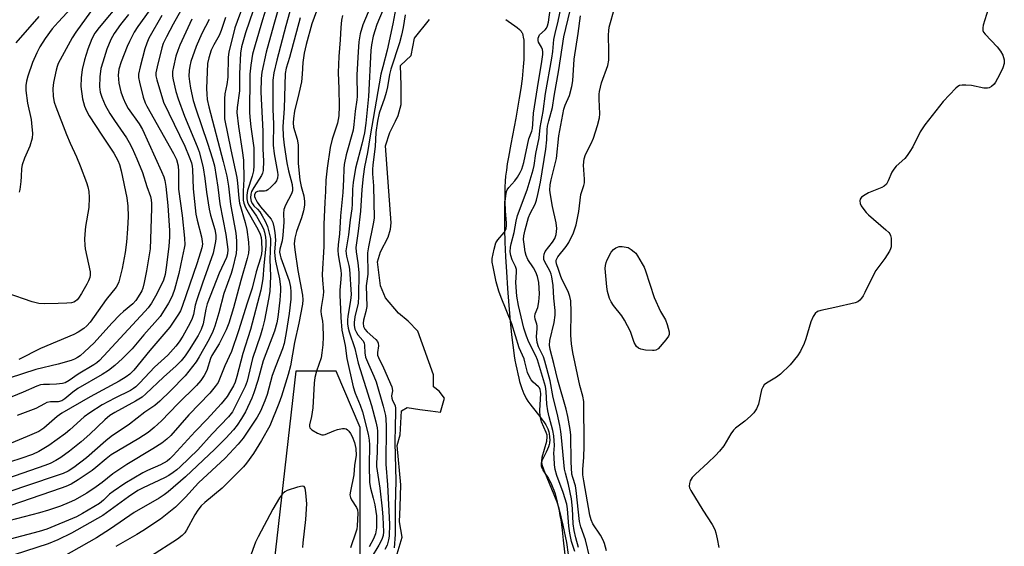
# Model space of a CAD drawing. Units: inches. Extents: x 1285761 to 1291761, y 493452 to 497452.
# Drawn here: x 1287272 to 1287566, y 496753 to 496911 of the extents above; entities that cross this region are included whole.
import ezdxf

# ---------------------------------------------------------------- set-up
doc = ezdxf.new("R2010")
doc.units = ezdxf.units.IN
doc.header["$MEASUREMENT"] = 0
for name, color, linetype in [('HYDRO-Stream Poly Centerlines', 142, 'Continuous'), ('HYDRO-Water Body', 4, 'Continuous'), ('NTRL-Trees', 3, 'Continuous'), ('Undefined', 1, 'Continuous')]:
    doc.layers.add(name, color=color, linetype=linetype)

msp = doc.modelspace()

# ---------------------------------------------------------------- linework, layer by layer
at = {"layer": 'HYDRO-Stream Poly Centerlines'}
for points in [[(1287383.91, 496749.24), (1287386.02, 496756.2), (1287385.18, 496760.85), (1287385.4, 496765.28), (1287385.61, 496771.82), (1287384.57, 496783.64), (1287385.42, 496786.8), (1287385.84, 496793.97), (1287387.53, 496795.02), (1287391.33, 496794.39), (1287394.5, 496793.96), (1287397.45, 496793.54), (1287398.72, 496797.75), (1287397.04, 496799.87), (1287395.35, 496801.13), (1287395.35, 496804.72), (1287390.72, 496817.81), (1287387.77, 496820.77), (1287384.97, 496823.2), (1287381.01, 496827.76), (1287379.53, 496831.35), (1287378.69, 496838.52), (1287379.54, 496841.48), (1287381.87, 496845.91), (1287382.5, 496848.23), (1287382.71, 496850.13), (1287381.05, 496873.13), (1287382.31, 496877.14), (1287384.01, 496880.51), (1287384.85, 496882.2), (1287385.7, 496885.57), (1287385.7, 496891.27), (1287385.5, 496897.18), (1287388.67, 496900.13), (1287389.72, 496905.4), (1287394.16, 496910.88)], [(1287417.04, 496910.95), (1287417.75, 496910.41), (1287419.69, 496909.05), (1287420.42, 496908.5), (1287421.05, 496907.97), (1287421.32, 496907.7), (1287421.55, 496907.44), (1287421.74, 496907.18), (1287421.85, 496906.97), (1287421.95, 496906.75), (1287422.12, 496906.24), (1287422.24, 496905.67), (1287422.36, 496904.72), (1287422.4, 496904.05), (1287422.43, 496903.01), (1287422.36, 496899.79), (1287422.35, 496898.99), (1287422.31, 496897.88), (1287422.24, 496896.75), (1287422.14, 496895.58), (1287421.89, 496893.16), (1287421.5, 496890.33), (1287421.04, 496887.43), (1287420.52, 496884.47), (1287419.97, 496881.49), (1287418.47, 496873.72), (1287417.76, 496869.77), (1287417.44, 496867.77), (1287417.17, 496865.86), (1287416.96, 496864.08), (1287416.85, 496862.66), (1287416.76, 496860.84), (1287416.69, 496858.36), (1287416.64, 496855.04), (1287416.63, 496851.48), (1287416.66, 496848.26), (1287416.76, 496844.43), (1287416.95, 496840.03), (1287417.2, 496835.47), (1287417.52, 496830.57), (1287417.9, 496825.5), (1287418.3, 496820.8), (1287418.71, 496816.66), (1287419.06, 496813.63), (1287419.28, 496812.08), (1287419.53, 496810.45), (1287419.75, 496809.11), (1287420, 496807.75), (1287420.27, 496806.4), (1287420.56, 496805.06), (1287420.88, 496803.75), (1287421.14, 496802.79), (1287421.51, 496801.56), (1287421.8, 496800.68), (1287422.11, 496799.84), (1287422.43, 496799.06), (1287422.77, 496798.33), (1287423.13, 496797.66), (1287423.62, 496796.89), (1287424.23, 496796.04), (1287424.92, 496795.15), (1287427.19, 496792.29), (1287427.92, 496791.33), (1287428.37, 496790.69), (1287428.97, 496789.76), (1287429.31, 496789.15), (1287429.59, 496788.57), (1287429.7, 496788.29), (1287429.87, 496787.74), (1287429.98, 496787.19), (1287430.09, 496786.18), (1287430.12, 496785.15), (1287430.08, 496784.57), (1287430.03, 496784.28), (1287429.95, 496783.96), (1287429.72, 496783.27), (1287429.43, 496782.56), (1287429.02, 496781.62), (1287428.23, 496780), (1287427.91, 496779.29), (1287427.66, 496778.62), (1287427.58, 496778.31), (1287427.54, 496778.04), (1287427.55, 496777.78), (1287427.59, 496777.5), (1287427.67, 496777.21), (1287427.79, 496776.91), (1287427.93, 496776.6), (1287428.1, 496776.28), (1287428.48, 496775.63), (1287429.74, 496773.73), (1287430.07, 496773.18), (1287430.44, 496772.45), (1287430.91, 496771.42), (1287431.33, 496770.32), (1287431.72, 496769.16), (1287432.08, 496767.94), (1287432.4, 496766.69), (1287432.69, 496765.39), (1287432.96, 496764.07), (1287433.2, 496762.73), (1287433.42, 496761.37), (1287433.61, 496760.01), (1287433.84, 496758.31), (1287434.18, 496755.3), (1287434.8, 496749.26)]]:
    msp.add_lwpolyline(points, dxfattribs=at)
at = {"layer": 'HYDRO-Water Body'}
for points in [[(1287383.91, 496749.24), (1287386.02, 496756.2), (1287385.18, 496760.85), (1287385.4, 496765.28), (1287385.61, 496771.82), (1287384.57, 496783.64), (1287385.42, 496786.8), (1287385.84, 496793.97), (1287387.53, 496795.02), (1287391.33, 496794.39), (1287394.5, 496793.96), (1287397.45, 496793.54), (1287398.72, 496797.75), (1287397.04, 496799.87), (1287395.35, 496801.13), (1287395.35, 496804.72), (1287390.72, 496817.81), (1287387.77, 496820.77), (1287384.97, 496823.2), (1287381.01, 496827.76), (1287379.53, 496831.35), (1287378.69, 496838.52), (1287379.54, 496841.48), (1287381.87, 496845.91), (1287382.5, 496848.23), (1287382.71, 496850.13), (1287381.05, 496873.13), (1287382.31, 496877.14), (1287384.01, 496880.51), (1287384.85, 496882.2), (1287385.7, 496885.57), (1287385.7, 496891.27), (1287385.5, 496897.18), (1287388.67, 496900.13), (1287389.72, 496905.4), (1287394.16, 496910.88)], [(1287417.04, 496910.95), (1287417.75, 496910.41), (1287419.69, 496909.05), (1287420.42, 496908.5), (1287421.05, 496907.97), (1287421.32, 496907.7), (1287421.55, 496907.44), (1287421.74, 496907.18), (1287421.85, 496906.97), (1287421.95, 496906.75), (1287422.12, 496906.24), (1287422.24, 496905.67), (1287422.36, 496904.72), (1287422.4, 496904.05), (1287422.43, 496903.01), (1287422.36, 496899.79), (1287422.35, 496898.99), (1287422.31, 496897.88), (1287422.24, 496896.75), (1287422.14, 496895.58), (1287421.89, 496893.16), (1287421.5, 496890.33), (1287421.04, 496887.43), (1287420.52, 496884.47), (1287419.97, 496881.49), (1287418.47, 496873.72), (1287417.76, 496869.77), (1287417.44, 496867.77), (1287417.17, 496865.86), (1287416.96, 496864.08), (1287416.85, 496862.66), (1287416.76, 496860.84), (1287416.69, 496858.36), (1287416.64, 496855.04), (1287416.63, 496851.48), (1287416.66, 496848.26), (1287416.76, 496844.43), (1287416.95, 496840.03), (1287417.2, 496835.47), (1287417.52, 496830.57), (1287417.9, 496825.5), (1287418.3, 496820.8), (1287418.71, 496816.66), (1287419.06, 496813.63), (1287419.28, 496812.08), (1287419.53, 496810.45), (1287419.75, 496809.11), (1287420, 496807.75), (1287420.27, 496806.4), (1287420.56, 496805.06), (1287420.88, 496803.75), (1287421.14, 496802.79), (1287421.51, 496801.56), (1287421.8, 496800.68), (1287422.11, 496799.84), (1287422.43, 496799.06), (1287422.77, 496798.33), (1287423.13, 496797.66), (1287423.62, 496796.89), (1287424.23, 496796.04), (1287424.92, 496795.15), (1287427.19, 496792.29), (1287427.92, 496791.33), (1287428.37, 496790.69), (1287428.97, 496789.76), (1287429.31, 496789.15), (1287429.59, 496788.57), (1287429.7, 496788.29), (1287429.87, 496787.74), (1287429.98, 496787.19), (1287430.09, 496786.18), (1287430.12, 496785.15), (1287430.08, 496784.57), (1287430.03, 496784.28), (1287429.95, 496783.96), (1287429.72, 496783.27), (1287429.43, 496782.56), (1287429.02, 496781.62), (1287428.23, 496780), (1287427.91, 496779.29), (1287427.66, 496778.62), (1287427.58, 496778.31), (1287427.54, 496778.04), (1287427.55, 496777.78), (1287427.59, 496777.5), (1287427.67, 496777.21), (1287427.79, 496776.91), (1287427.93, 496776.6), (1287428.1, 496776.28), (1287428.48, 496775.63), (1287429.74, 496773.73), (1287430.07, 496773.18), (1287430.44, 496772.45), (1287430.91, 496771.42), (1287431.33, 496770.32), (1287431.72, 496769.16), (1287432.08, 496767.94), (1287432.4, 496766.69), (1287432.69, 496765.39), (1287432.96, 496764.07), (1287433.2, 496762.73), (1287433.42, 496761.37), (1287433.61, 496760.01), (1287433.84, 496758.31), (1287434.18, 496755.3), (1287434.8, 496749.26)]]:
    msp.add_lwpolyline(points, dxfattribs=at)
at = {"layer": 'NTRL-Trees'}
msp.add_lwpolyline([(1287322.94, 496367.58), (1287354.24, 496435.01), (1287378.32, 496468.72), (1287357.85, 496591.54), (1287357.85, 496620.44), (1287373.51, 496709.54), (1287373.51, 496789), (1287366.28, 496805.86), (1287354.24, 496805.86), (1287330.16, 496593.95), (1287337.38, 496555.42), (1287332.57, 496509.66), (1287319.32, 496426.58), (1287304.87, 496394.07)], dxfattribs=at)
at = {"layer": 'Undefined'}
for points, elevation in [([(1287348.28, 496923.73), (1287344.23, 496910.79), (1287342.06, 496903.4), (1287341.32, 496900.57), (1287340.73, 496897.26), (1287340.5, 496894.56), (1287340.47, 496890.17), (1287340.33, 496886.74), (1287340.37, 496883.21), (1287340.46, 496881.75), (1287340.78, 496878.85), (1287341.65, 496872.61), (1287341.72, 496870.66), (1287341.7, 496867.19), (1287341.57, 496865.75), (1287341.21, 496864.06), (1287339.81, 496859.84), (1287339.6, 496858.44), (1287339.58, 496857.31), (1287339.78, 496856.38), (1287340.21, 496855.41), (1287342.5, 496852.15), (1287343.81, 496849.87), (1287344.53, 496848.4), (1287344.88, 496847.34), (1287345.19, 496845.9), (1287345.27, 496844.66), (1287345.22, 496843.22), (1287344.67, 496837.39), (1287344.41, 496833.43), (1287343.77, 496830.01), (1287340.67, 496818.32), (1287338.39, 496811.16), (1287336.63, 496804.23), (1287336.07, 496802.57), (1287335.59, 496801.49), (1287334.73, 496799.93), (1287333.7, 496798.3), (1287331.92, 496796.03), (1287327.72, 496791.46), (1287324.17, 496787.82), (1287317.55, 496780.64), (1287316.53, 496779.62), (1287315.73, 496778.96), (1287313.73, 496777.83), (1287309.9, 496776.16), (1287308.47, 496775.46), (1287303.08, 496772.26), (1287299.59, 496769.9), (1287298.56, 496769.03), (1287296.7, 496767.24), (1287295.52, 496766.31), (1287290.42, 496763.29), (1287288.64, 496762.31), (1287279.79, 496758.63), (1287277.45, 496757.93), (1287268.79, 496755.66)], 232), ([(1287363.05, 496920.82), (1287358.99, 496909.6), (1287357.33, 496903.49), (1287356.76, 496900.91), (1287356.29, 496898.06), (1287356.17, 496894.56), (1287355.89, 496892.31), (1287355.16, 496888.78), (1287353.83, 496883.5), (1287353.48, 496881.36), (1287353.42, 496880.04), (1287353.56, 496878.76), (1287354.64, 496875.13), (1287354.96, 496873.52), (1287354.88, 496867.86), (1287355.46, 496863.01), (1287355.81, 496861.02), (1287356.6, 496858.23), (1287356.82, 496856.56), (1287356.8, 496855.44), (1287356.47, 496853.79), (1287355.88, 496851.62), (1287354.38, 496847.55), (1287353.95, 496845.59), (1287353.75, 496843.91), (1287353.89, 496842.14), (1287354.86, 496835.94), (1287356.23, 496828.55), (1287356.34, 496827.19), (1287356.24, 496825.9), (1287355.15, 496820.14), (1287353.8, 496814.4), (1287352.63, 496807.41), (1287351.96, 496804.88), (1287349.96, 496798.39), (1287349.16, 496796.16), (1287346.46, 496789.49), (1287344.01, 496785.14), (1287341.55, 496781.22), (1287339.52, 496778.31), (1287338.58, 496777.22), (1287337.33, 496775.94), (1287332.25, 496770.9), (1287327.01, 496766.63), (1287325.96, 496765.61), (1287324.96, 496764.29), (1287324.04, 496762.9), (1287321.53, 496758.27), (1287321.02, 496757.56), (1287320.23, 496756.7), (1287318.85, 496755.65), (1287310.77, 496750.48)], 224), ([(1287342.52, 496916.87), (1287339.19, 496906.94), (1287338.03, 496902.74), (1287337.73, 496900.87), (1287337.39, 496894.65), (1287337.43, 496889.62), (1287336.71, 496884.68), (1287336.62, 496883.11), (1287337.07, 496878.91), (1287338.21, 496871.81), (1287338.54, 496868.85), (1287338.72, 496863.24), (1287338.46, 496859.61), (1287338.47, 496856.97), (1287338.67, 496856.04), (1287339.21, 496854.77), (1287342.91, 496848.26), (1287343.59, 496846.81), (1287343.82, 496845.81), (1287343.94, 496844.65), (1287344.07, 496842.01), (1287344, 496840.87), (1287343.69, 496839.56), (1287342.36, 496835.49), (1287341.2, 496830.68), (1287339.64, 496826.15), (1287337.13, 496817.93), (1287334.95, 496811.71), (1287333, 496807.43), (1287330.98, 496802.49), (1287330.16, 496801.22), (1287328.52, 496799.25), (1287322.28, 496792.77), (1287316.83, 496786.58), (1287315.69, 496785.5), (1287314.12, 496784.36), (1287311.51, 496782.66), (1287303.66, 496777.97), (1287299.5, 496775.12), (1287296.36, 496772.56), (1287294.58, 496771.28), (1287291.73, 496769.4), (1287288.02, 496767.31), (1287286.51, 496766.59), (1287283.84, 496765.48), (1287280.29, 496764.26), (1287277.59, 496763.45), (1287268.44, 496761.06)], 234), ([(1287350.13, 496918.23), (1287347.61, 496909.46), (1287345.37, 496901.19), (1287344.06, 496895.19), (1287343.87, 496893.27), (1287343.77, 496889.22), (1287344.35, 496877.58), (1287344.4, 496872.17), (1287344.53, 496868.67), (1287344.43, 496865.85), (1287344.3, 496865.03), (1287344, 496864.29), (1287341.69, 496860.77), (1287341, 496859.54), (1287340.75, 496858.75), (1287340.67, 496857.65), (1287340.89, 496856.54), (1287341.24, 496855.81), (1287341.68, 496855.27), (1287342.76, 496854.23), (1287343.42, 496853.44), (1287344.2, 496852.26), (1287345.09, 496850.67), (1287345.77, 496849.03), (1287346.47, 496846.3), (1287346.61, 496845.47), (1287346.68, 496844.38), (1287346.41, 496839.17), (1287346.67, 496834.27), (1287346.42, 496829.6), (1287346.08, 496827.36), (1287344.83, 496821.12), (1287344.25, 496818.65), (1287343.67, 496816.63), (1287341.32, 496809.62), (1287339.7, 496802.85), (1287339.08, 496801.3), (1287335.3, 496793.69), (1287334.07, 496792.15), (1287329.23, 496787.14), (1287324.9, 496782.3), (1287319.62, 496777.22), (1287318.66, 496776.38), (1287317.59, 496775.59), (1287316.21, 496774.68), (1287314.95, 496773.97), (1287308.56, 496771.01), (1287307.02, 496770.2), (1287304.15, 496768.27), (1287296.5, 496762.68), (1287287.12, 496757.46), (1287283.08, 496755.45), (1287280.2, 496754.23), (1287270.03, 496750.91)], 230), ([(1287384.75, 496917.69), (1287383.22, 496909.63), (1287381.54, 496901.8), (1287380.19, 496896.83), (1287379.67, 496894.58), (1287376.42, 496876.21), (1287375.67, 496871.21), (1287374.79, 496866.91), (1287374.34, 496863.99), (1287373.98, 496860.15), (1287373.58, 496853.65), (1287372.89, 496847.7), (1287372.19, 496842.84), (1287372.22, 496841.47), (1287372.78, 496838.23), (1287373.04, 496835.29), (1287372.99, 496828.18), (1287372.84, 496826.19), (1287371.85, 496822.06), (1287371.69, 496820.36), (1287371.7, 496819.52), (1287371.89, 496818.42), (1287372.33, 496817.38), (1287372.77, 496816.72), (1287374.27, 496814.97), (1287374.61, 496814.31), (1287374.75, 496813.49), (1287374.82, 496811.32), (1287375.07, 496810.05), (1287375.91, 496807.93), (1287377.57, 496804.31), (1287378.2, 496802.67), (1287380.38, 496795.33), (1287381.01, 496792.57), (1287381.17, 496791.44), (1287381.27, 496789.42), (1287381.13, 496778.04), (1287381.59, 496771.91), (1287382.25, 496760.07), (1287382.16, 496756.51), (1287381.97, 496755.4), (1287381.49, 496753.84), (1287380.83, 496752.52)], 216), ([(1287352.97, 496915.09), (1287351.2, 496908.99), (1287348.5, 496898.73), (1287347.66, 496895), (1287347.4, 496892.83), (1287347.32, 496889.68), (1287347.34, 496884.01), (1287347.58, 496879.71), (1287347.47, 496873.34), (1287347.74, 496870.76), (1287348.75, 496865.32), (1287348.81, 496864.48), (1287348.71, 496863.47), (1287348.43, 496862.75), (1287347.93, 496862.06), (1287346.71, 496860.78), (1287345.85, 496860.03), (1287345.39, 496859.76), (1287344.88, 496859.62), (1287343.22, 496859.65), (1287342.73, 496859.56), (1287342.17, 496859.19), (1287341.87, 496858.55), (1287341.88, 496858.02), (1287342.02, 496857.51), (1287342.64, 496856.31), (1287343.66, 496854.93), (1287346.87, 496851.23), (1287347.35, 496850.25), (1287347.69, 496848.93), (1287347.93, 496847.27), (1287348.11, 496845.03), (1287347.89, 496841.45), (1287347.92, 496840.18), (1287348.17, 496838.71), (1287349.33, 496833.47), (1287349.63, 496830.94), (1287349.61, 496829.82), (1287349.41, 496827.01), (1287348.83, 496822.02), (1287348.5, 496820.31), (1287347.85, 496817.82), (1287344.44, 496808.93), (1287342.89, 496803.09), (1287341.67, 496799.33), (1287341.03, 496797.75), (1287339.17, 496793.69), (1287337.97, 496791.65), (1287336.67, 496789.68), (1287335.61, 496788.31), (1287333.28, 496785.78), (1287330.03, 496782.56), (1287321.27, 496774.27), (1287316.03, 496769.74), (1287314.87, 496768.83), (1287313.4, 496767.9), (1287305.87, 496763.58), (1287298.77, 496758.7), (1287294.6, 496756.07), (1287281.78, 496748.77)], 228), ([(1287377.12, 496916.21), (1287374.22, 496909.3), (1287373.51, 496906.65), (1287373.1, 496904.26), (1287372.83, 496901.22), (1287372.51, 496894.38), (1287372.52, 496887.94), (1287372.45, 496886.92), (1287371.93, 496883.58), (1287371.61, 496879.55), (1287371.39, 496877.89), (1287369.29, 496870.44), (1287368.68, 496867.56), (1287368.56, 496866.3), (1287368.51, 496863.15), (1287368.3, 496859.27), (1287367.63, 496852.21), (1287367.28, 496846.75), (1287366.92, 496843.67), (1287366.83, 496842.01), (1287366.92, 496840.6), (1287367.64, 496836.03), (1287367.75, 496834.87), (1287367.72, 496833.28), (1287367.42, 496830.09), (1287367.36, 496828.56), (1287367.63, 496824.39), (1287367.65, 496821.84), (1287368.01, 496818.1), (1287368.96, 496813.52), (1287369.51, 496809.62), (1287371.34, 496801.2), (1287371.94, 496799.25), (1287373.44, 496795.69), (1287374.13, 496793.71), (1287375.88, 496786.99), (1287376.14, 496785.25), (1287376.22, 496783.81), (1287376.16, 496777.66), (1287376.26, 496772.58), (1287376.52, 496770.86), (1287377.37, 496767.87), (1287377.85, 496765.86), (1287378.19, 496763.86), (1287378.32, 496762.58), (1287378.38, 496759.04), (1287378.06, 496757.26), (1287377.47, 496755.71), (1287376.18, 496753.36)], 220), ([(1287380.3, 496913.94), (1287378.4, 496909.46), (1287377.35, 496905.97), (1287376.86, 496903.38), (1287376.66, 496901.71), (1287375.99, 496887.9), (1287375.2, 496879.99), (1287374.71, 496877.08), (1287373.99, 496873.72), (1287372.07, 496866.46), (1287371.35, 496862.19), (1287371.18, 496860.26), (1287371.08, 496855.74), (1287370.98, 496854.31), (1287370.47, 496851.07), (1287370.02, 496846.58), (1287369.33, 496843), (1287369.21, 496841.83), (1287369.39, 496840.18), (1287370.1, 496837.4), (1287370.3, 496836.27), (1287370.74, 496828.76), (1287370.62, 496826.91), (1287369.75, 496822.23), (1287369.67, 496821.1), (1287369.72, 496820.01), (1287369.89, 496818.67), (1287370.16, 496817.56), (1287371.89, 496812.56), (1287372.84, 496808.22), (1287376.84, 496795.53), (1287378.14, 496790.73), (1287378.55, 496788.93), (1287378.66, 496787.94), (1287378.67, 496786.48), (1287378.56, 496781.51), (1287378.35, 496778.48), (1287378.36, 496777.36), (1287379.31, 496770.85), (1287380.01, 496764.69), (1287380.23, 496762.24), (1287380.47, 496757.8), (1287380.38, 496756.76), (1287379.92, 496755.52), (1287379.02, 496753.8), (1287376.74, 496750.08)], 218), ([(1287435.73, 496751.08), (1287435.23, 496754.64), (1287434.19, 496759.8), (1287432.91, 496764.83), (1287432.32, 496766.7), (1287428.46, 496776.15), (1287427.89, 496777.83), (1287427.77, 496778.83), (1287427.9, 496780.1), (1287429.23, 496784.9), (1287429.39, 496786.2), (1287429.34, 496786.7), (1287429.11, 496787.53), (1287427.67, 496790.74), (1287427.26, 496792.31), (1287427.18, 496794.08), (1287427.43, 496799.18), (1287427.31, 496800.32), (1287427.08, 496800.83), (1287426.79, 496801.2), (1287425.23, 496802.51), (1287424.61, 496803.2), (1287424.05, 496804.14), (1287423.5, 496805.4), (1287423.24, 496806.19), (1287422.74, 496808.65), (1287422.49, 496809.49), (1287420.99, 496812.82), (1287418.76, 496819.98), (1287415.63, 496827.82), (1287414.95, 496829.73), (1287414.16, 496832.51), (1287413.19, 496836.98), (1287412.94, 496838.44), (1287412.96, 496839.47), (1287413.5, 496842.27), (1287414.05, 496844.16), (1287414.64, 496845.1), (1287416.53, 496847.25), (1287416.95, 496847.99), (1287417.11, 496848.51), (1287417.23, 496849.34), (1287417.24, 496850.17), (1287416.96, 496853.65), (1287416.85, 496856.58), (1287416.98, 496858.24), (1287417.24, 496859.56), (1287417.45, 496860.05), (1287417.88, 496860.73), (1287419.66, 496862.75), (1287420.48, 496863.83), (1287421.34, 496865.22), (1287421.82, 496866.23), (1287422.41, 496868.16), (1287423.92, 496875.27), (1287424.75, 496877.56), (1287424.97, 496878.39), (1287425.11, 496879.63), (1287425.29, 496882.89), (1287426.46, 496890.55), (1287427.8, 496898.34), (1287428.06, 496900.42), (1287428.07, 496901.3), (1287427.94, 496901.98), (1287427.63, 496902.7), (1287426.81, 496904.14), (1287426.67, 496904.63), (1287426.69, 496905.39), (1287426.83, 496905.88), (1287427.1, 496906.33), (1287428.81, 496907.88), (1287429.14, 496908.31), (1287429.47, 496909.03), (1287429.73, 496910.1), (1287430.23, 496913.84)], 214), ([(1287437.66, 496751.94), (1287436.69, 496754.97), (1287436.14, 496757.44), (1287435.86, 496759.47), (1287435.41, 496764.68), (1287435.21, 496766.12), (1287434.14, 496769.54), (1287432.21, 496774.69), (1287431.73, 496776.49), (1287431.55, 496777.88), (1287431.42, 496780.14), (1287431.41, 496781.27), (1287431.58, 496783.64), (1287431.39, 496786.47), (1287431.08, 496788.1), (1287429.92, 496792.23), (1287429.57, 496793.96), (1287429.29, 496796), (1287429.07, 496799.72), (1287428.83, 496801.3), (1287426.46, 496809.26), (1287425.94, 496810.45), (1287423.84, 496814.46), (1287423.15, 496816.25), (1287422.44, 496818.65), (1287420.78, 496825.46), (1287420.29, 496828.24), (1287420, 496832.3), (1287420.21, 496835.4), (1287420.18, 496836.18), (1287419.92, 496837.09), (1287418.94, 496839.13), (1287418.48, 496840.44), (1287418.33, 496841.52), (1287418.38, 496842.9), (1287418.58, 496843.9), (1287419.49, 496847.25), (1287420.1, 496850.69), (1287420.51, 496852.4), (1287423.42, 496860), (1287425.21, 496865.97), (1287425.47, 496867.32), (1287425.96, 496870.91), (1287426.94, 496875.6), (1287427.28, 496878.7), (1287428.13, 496883.47), (1287428.89, 496888.84), (1287430.78, 496899.36), (1287431.06, 496901.33), (1287431.41, 496904.93), (1287431.71, 496906.71), (1287432.68, 496910.45), (1287433.5, 496914.17)], 216), ([(1287438.74, 496753.14), (1287437.93, 496756.03), (1287437.46, 496758.26), (1287437.17, 496760.25), (1287436.99, 496764.77), (1287436.67, 496767.66), (1287435.75, 496771.99), (1287434.81, 496775.36), (1287434.55, 496776.56), (1287433.7, 496785.99), (1287433.47, 496787.8), (1287433.12, 496789.62), (1287432.33, 496793.29), (1287431.18, 496797.94), (1287430.22, 496802.9), (1287428.72, 496808.81), (1287428.26, 496810.16), (1287426.74, 496813.13), (1287426.33, 496814.45), (1287426.15, 496816.1), (1287426.36, 496818.57), (1287426.36, 496819.38), (1287426.27, 496819.9), (1287425.76, 496821.42), (1287425.66, 496822.17), (1287425.83, 496822.95), (1287426.58, 496824.82), (1287426.89, 496826.57), (1287427.03, 496828.92), (1287426.89, 496832.33), (1287426.52, 496834.08), (1287426.02, 496835.45), (1287425.32, 496836.67), (1287423.6, 496839.23), (1287423.04, 496840.43), (1287422.76, 496841.53), (1287422.45, 496843.78), (1287422.32, 496845.19), (1287422.38, 496846.29), (1287422.76, 496848.12), (1287423.77, 496851.71), (1287424.28, 496852.93), (1287425.83, 496855.79), (1287426.19, 496856.9), (1287426.59, 496858.62), (1287427.36, 496862.36), (1287429, 496872.19), (1287429.28, 496875.01), (1287429.37, 496878.06), (1287429.47, 496879.07), (1287429.84, 496880.62), (1287431, 496884.6), (1287431.46, 496887.99), (1287432.86, 496895.9), (1287434.35, 496905.74), (1287436.23, 496913.61)], 218), ([(1287447.08, 496752.11), (1287446.55, 496754.32), (1287446.15, 496755.36), (1287445.32, 496756.84), (1287443.02, 496760.17), (1287442.49, 496761.44), (1287442.12, 496762.79), (1287440.29, 496773.03), (1287440.08, 496774.81), (1287440.08, 496776.51), (1287440.35, 496779.99), (1287440.46, 496783.48), (1287440.3, 496796.81), (1287440.03, 496798.37), (1287439.12, 496801.52), (1287437.07, 496811.43), (1287436.61, 496813.97), (1287436.48, 496816.59), (1287436.51, 496823.57), (1287436.4, 496826.81), (1287436.13, 496828.15), (1287435.62, 496829.68), (1287433.78, 496833.33), (1287433.34, 496834.39), (1287432.78, 496836.21), (1287432.13, 496837.92), (1287432.01, 496838.58), (1287432.05, 496838.96), (1287432.21, 496839.37), (1287432.59, 496839.98), (1287435.08, 496843.1), (1287435.87, 496844.3), (1287437.27, 496847.15), (1287437.99, 496849.53), (1287438.83, 496853.56), (1287439.19, 496856.97), (1287439.44, 496858.64), (1287440.34, 496861.31), (1287440.5, 496862.1), (1287440.52, 496863.23), (1287440.26, 496867.36), (1287440.46, 496869.24), (1287440.87, 496870.55), (1287442.57, 496873.88), (1287443.24, 496875.44), (1287444.42, 496879.28), (1287444.99, 496881.5), (1287445.09, 496882.71), (1287444.87, 496887.14), (1287444.92, 496888.58), (1287445.03, 496889.45), (1287445.63, 496891.99), (1287447.48, 496897.17), (1287447.8, 496898.8), (1287447.85, 496901.38), (1287447.69, 496906.38), (1287447.76, 496907.53), (1287447.94, 496908.66), (1287449.56, 496914.6)], 222), ([(1287561.18, 496914.05), (1287559.76, 496909.27), (1287559.59, 496908.44), (1287559.61, 496907.66), (1287559.81, 496907.19), (1287560.29, 496906.53), (1287563.88, 496902.73), (1287564.94, 496901.43), (1287565.63, 496900.23), (1287566.01, 496898.85), (1287566.04, 496898.29), (1287565.97, 496897.76), (1287565.55, 496896.44), (1287564.63, 496894.4), (1287563.45, 496892.21), (1287562.96, 496891.56), (1287562.17, 496890.86), (1287561.51, 496890.49), (1287561.02, 496890.37), (1287559.93, 496890.44), (1287556.25, 496891.2), (1287554.56, 496891.32), (1287553.45, 496891.29), (1287552.66, 496891.16), (1287552.18, 496890.95), (1287551.52, 496890.45), (1287547.71, 496886.46), (1287542.24, 496879.43), (1287540.87, 496877.35), (1287538.7, 496872.92), (1287537.82, 496871.45), (1287537.01, 496870.27), (1287536.29, 496869.39), (1287533.75, 496867.08), (1287532.99, 496866.25), (1287532.45, 496865.28), (1287531.35, 496862.68), (1287530.77, 496861.74), (1287530.16, 496861.16), (1287529.43, 496860.74), (1287525.42, 496859.09), (1287524.41, 496858.58), (1287523.35, 496857.79), (1287522.93, 496857.22), (1287522.83, 496856.74), (1287522.94, 496855.95), (1287523.28, 496855.24), (1287524.06, 496854.1), (1287524.76, 496853.24), (1287525.4, 496852.6), (1287530.62, 496848.1), (1287531.47, 496847.29), (1287531.82, 496846.85), (1287532.06, 496846.36), (1287532.21, 496845.55), (1287532.26, 496844.69), (1287532.18, 496842.98), (1287532.03, 496842.44), (1287531.68, 496841.67), (1287530.34, 496839.5), (1287527.61, 496835.87), (1287526.54, 496833.82), (1287524.39, 496829.31), (1287523.84, 496828.32), (1287523.38, 496827.64), (1287522.84, 496827.06), (1287522.23, 496826.6), (1287521.48, 496826.26), (1287515.4, 496824.84), (1287511.18, 496824.01), (1287510.2, 496823.63), (1287509.49, 496823.05), (1287508.9, 496822.13), (1287508.22, 496820.6), (1287506.67, 496815.48), (1287506.18, 496814.12), (1287505.1, 496811.81), (1287504.17, 496810.39), (1287501.99, 496807.72), (1287499.11, 496804.89), (1287497.93, 496804.02), (1287494.9, 496802.24), (1287494.27, 496801.73), (1287493.81, 496801.04), (1287493.48, 496800.25), (1287492.56, 496795.94), (1287491.94, 496794.6), (1287491.13, 496793.36), (1287490.15, 496792.35), (1287488.44, 496790.86), (1287485.69, 496788.8), (1287485.06, 496788.23), (1287484.23, 496787.11), (1287482.14, 496783.55), (1287480.88, 496781.96), (1287479.72, 496780.67), (1287477.44, 496778.43), (1287473.68, 496775.1), (1287472.72, 496774.02), (1287472.11, 496773.08), (1287471.88, 496772.31), (1287471.87, 496771.51), (1287471.96, 496770.99), (1287472.29, 496770.18), (1287475.91, 496764.31), (1287478.74, 496760.03), (1287479.48, 496758.55), (1287479.82, 496757.47), (1287480.18, 496755.73), (1287480.65, 496753.1)], 222), ([(1287355.56, 496911.39), (1287352.31, 496899.58), (1287351.35, 496896.41), (1287351.02, 496894.76), (1287350.69, 496884.29), (1287350.37, 496878.95), (1287350.43, 496876.03), (1287350.72, 496873.41), (1287351.51, 496868.08), (1287352.01, 496865.66), (1287353.14, 496861.63), (1287353.28, 496860.28), (1287353.19, 496859.69), (1287352.91, 496858.87), (1287351.15, 496855.45), (1287350.63, 496854.1), (1287350.55, 496852.94), (1287350.64, 496850.33), (1287350.34, 496846.51), (1287350.11, 496844.76), (1287349.47, 496842.33), (1287349.37, 496841.36), (1287349.5, 496840.52), (1287349.74, 496839.69), (1287352.22, 496832.86), (1287352.64, 496830.95), (1287352.77, 496829.59), (1287352.7, 496827.37), (1287352.24, 496823.08), (1287351.38, 496817.43), (1287350.69, 496814.09), (1287350.27, 496812.5), (1287348.22, 496807.39), (1287347.2, 496804.56), (1287346.61, 496802.6), (1287345.64, 496798.84), (1287344.98, 496796.92), (1287343.63, 496793.84), (1287342.65, 496792.06), (1287338.44, 496785.86), (1287336.99, 496783.97), (1287333.08, 496779.85), (1287325.08, 496772.46), (1287321.22, 496768.14), (1287318.29, 496765.16), (1287313.72, 496761.58), (1287308.48, 496758.12), (1287306.67, 496756.99), (1287300.44, 496753.45)], 226), ([(1287368.14, 496912.12), (1287367.91, 496910.77), (1287367.67, 496908.58), (1287367.51, 496904.88), (1287367.1, 496899.9), (1287366.86, 496895.12), (1287367.09, 496890.19), (1287367.2, 496885.01), (1287367.12, 496882.1), (1287366.73, 496879.98), (1287365.13, 496875.19), (1287364.49, 496872.63), (1287363.59, 496866.55), (1287363.17, 496862.89), (1287363.14, 496859.55), (1287362.86, 496856.37), (1287362.57, 496849.69), (1287362.56, 496843.06), (1287362.09, 496834.72), (1287362.17, 496832.98), (1287362.5, 496829.61), (1287362.4, 496828.47), (1287361.78, 496824.84), (1287361.68, 496823.73), (1287361.77, 496822.73), (1287362.2, 496820.75), (1287362.32, 496819.59), (1287362.42, 496816.09), (1287362.32, 496813.66), (1287362.04, 496811.31), (1287361.78, 496809.85), (1287360.38, 496805.86), (1287359.9, 496803.94), (1287359.7, 496802.24), (1287359.34, 496794.87), (1287358.91, 496792.3), (1287358.29, 496789.76), (1287358.32, 496789.31), (1287358.46, 496788.91), (1287358.98, 496788.35), (1287360.7, 496787.34), (1287362, 496786.85), (1287362.52, 496786.84), (1287363.03, 496786.95), (1287365.6, 496788.05), (1287366.73, 496788.4), (1287368.18, 496788.67), (1287368.73, 496788.7), (1287369.23, 496788.6), (1287369.66, 496788.32), (1287370.03, 496787.94), (1287370.54, 496787.25), (1287371.11, 496786.26), (1287371.78, 496784.55), (1287372.21, 496782.68), (1287372.22, 496780.66), (1287371.81, 496777.71), (1287371.55, 496774.85), (1287370.54, 496769.99), (1287370.42, 496768.86), (1287370.55, 496768.09), (1287370.83, 496767.38), (1287372.33, 496765.1), (1287372.64, 496764.4), (1287372.75, 496763.4), (1287372.55, 496759.57), (1287372.42, 496758.57), (1287372.2, 496757.73), (1287370.6, 496753.02)], 222), ([(1287386.94, 496912.34), (1287386.34, 496908.5), (1287385.84, 496906.23), (1287385.25, 496903.97), (1287382.63, 496896.09), (1287382.25, 496894.51), (1287381.6, 496890.83), (1287381.21, 496889.09), (1287380.72, 496887.39), (1287379.17, 496882.96), (1287378.66, 496880.54), (1287378.13, 496877.12), (1287377.99, 496872.97), (1287377.22, 496867.45), (1287377.11, 496866.07), (1287377.13, 496864.76), (1287377.4, 496861.22), (1287377.62, 496851.58), (1287377.38, 496849.87), (1287375.96, 496842.95), (1287375.68, 496841.24), (1287375.74, 496834.86), (1287375.28, 496831.34), (1287375.43, 496825.18), (1287375.2, 496823.62), (1287374.5, 496821.04), (1287374.36, 496820.18), (1287374.45, 496819.17), (1287374.81, 496818.42), (1287375.56, 496817.59), (1287378.12, 496815.28), (1287378.64, 496814.65), (1287378.87, 496814.18), (1287378.99, 496813.41), (1287378.6, 496811.46), (1287378.65, 496810.63), (1287378.93, 496809.87), (1287380.47, 496806.84), (1287382.91, 496801.16), (1287383.05, 496800.61), (1287383.11, 496799.98), (1287382.86, 496798.42), (1287382.88, 496797.72), (1287383.08, 496797.09), (1287383.88, 496795.54), (1287384.04, 496794.72), (1287384.06, 496793.26), (1287383.89, 496789.62), (1287383.87, 496784.44), (1287384.16, 496773.12), (1287383.93, 496765.52), (1287383.95, 496757.04), (1287383.67, 496753.06)], 214), ([(1287442.1, 496750.06), (1287440.84, 496755.4), (1287439.41, 496759.31), (1287439.01, 496760.95), (1287438.08, 496770.19), (1287437.79, 496771.59), (1287437, 496774.01), (1287436.79, 496775.08), (1287436.58, 496778.76), (1287436.42, 496786.71), (1287436.22, 496788.45), (1287435.58, 496792.24), (1287435.08, 496794.45), (1287432.55, 496803.15), (1287431.33, 496808.14), (1287430.22, 496812.28), (1287430.1, 496813.64), (1287430.15, 496815), (1287431.51, 496820.33), (1287431.74, 496822.58), (1287431.73, 496824.01), (1287431.35, 496827.6), (1287431.15, 496831.4), (1287430.76, 496834), (1287430.55, 496834.84), (1287430.22, 496835.64), (1287428.57, 496838.67), (1287428.4, 496839.2), (1287428.34, 496840), (1287428.47, 496840.79), (1287428.81, 496841.55), (1287431, 496844.36), (1287431.7, 496845.47), (1287432.1, 496846.65), (1287432.26, 496848.42), (1287432.07, 496850.18), (1287430.95, 496855.04), (1287430.33, 496858.49), (1287430.17, 496859.91), (1287430.25, 496861.49), (1287430.55, 496863.05), (1287432.18, 496869.42), (1287432.85, 496876.18), (1287434.39, 496884.12), (1287434.74, 496885.31), (1287436.07, 496888.18), (1287436.79, 496890.88), (1287437, 496892.58), (1287437.48, 496899.12), (1287438.65, 496906.7), (1287439.29, 496912)], 220), ([(1287356.32, 496753.13), (1287356.37, 496754.55), (1287357.19, 496761.48), (1287357.47, 496766.2), (1287357.23, 496769.46), (1287357.02, 496770.82), (1287356.7, 496771.37), (1287356.08, 496771.46), (1287354.74, 496771.16), (1287351.65, 496770.19), (1287350.9, 496769.81), (1287350.22, 496769.16), (1287349.39, 496767.94), (1287347.37, 496764.6), (1287342.92, 496756.29), (1287342.19, 496754.69), (1287340.43, 496750.06)], 222)]:
    msp.add_lwpolyline(points, dxfattribs=dict(at, elevation=elevation))
at = {"layer": 'Undefined', "elevation": 224}
msp.add_lwpolyline([(1287460.84, 496811.97), (1287458.81, 496812.15), (1287457.39, 496812.38), (1287456.64, 496812.67), (1287456.06, 496813.2), (1287455.33, 496814.36), (1287454.24, 496817.66), (1287452.49, 496821.12), (1287451.71, 496822.36), (1287449.18, 496825.41), (1287448.49, 496826.56), (1287448.05, 496827.55), (1287447.44, 496829.67), (1287447.19, 496831.06), (1287446.77, 496835.38), (1287446.73, 496836.54), (1287446.81, 496837.41), (1287446.99, 496838.27), (1287447.27, 496839.09), (1287448.5, 496841.4), (1287449.23, 496842.23), (1287449.88, 496842.71), (1287450.36, 496842.94), (1287450.86, 496843.06), (1287451.83, 496843.07), (1287453.57, 496842.76), (1287454.51, 496842.22), (1287455.41, 496841.54), (1287455.86, 496841.05), (1287456.34, 496840.35), (1287457.8, 496837.88), (1287458.32, 496836.87), (1287458.75, 496835.77), (1287461.33, 496827.89), (1287463.26, 496823.65), (1287464.71, 496821.15), (1287465.22, 496819.8), (1287465.85, 496817.61), (1287465.86, 496816.83), (1287465.68, 496816.34), (1287464.87, 496815.19), (1287462.56, 496812.55), (1287461.89, 496812.11), (1287461.39, 496811.99)], close=True, dxfattribs=at)
at = {"layer": 'Undefined'}
for points in [[(1287324.41, 496921.92, 244), (1287317.52, 496909.58, 244), (1287315.55, 496905.78, 244), (1287314.59, 496903.71, 244), (1287314.13, 496902.42, 244), (1287312.75, 496896.75, 244), (1287312.42, 496895.04, 244), (1287312.42, 496894.07, 244), (1287312.65, 496892.94, 244), (1287314.67, 496886.27, 244), (1287321.03, 496873.03, 244), (1287322.33, 496869.88, 244), (1287322.99, 496868.06, 244), (1287323.2, 496867.12, 244), (1287323.31, 496866.14, 244), (1287323.53, 496860.32, 244), (1287324.37, 496852.74, 244), (1287324.69, 496850.99, 244), (1287325.98, 496846, 244), (1287326.27, 496844.55, 244), (1287326.29, 496843.77, 244), (1287326.1, 496842.67, 244), (1287324.74, 496838.16, 244), (1287320.27, 496825.13, 244), (1287319.71, 496823.85, 244), (1287319.17, 496822.85, 244), (1287316.56, 496819.03, 244), (1287310.6, 496812.04, 244), (1287305.79, 496806.11, 244), (1287304.64, 496804.91, 244), (1287303.55, 496804.11, 244), (1287301.38, 496802.83, 244), (1287292.7, 496798.2, 244), (1287284.28, 496793.28, 244), (1287282.9, 496792.24, 244), (1287278.92, 496788.8, 244), (1287277.4, 496787.79, 244), (1287273.92, 496786.27, 244), (1287265.39, 496782.81, 244)], [(1287302.13, 496916.48, 252), (1287295.44, 496908.57, 252), (1287294.12, 496906.8, 252), (1287293.23, 496905.16, 252), (1287292.03, 496902.09, 252), (1287291.04, 496898.86, 252), (1287290.36, 496896.01, 252), (1287290.02, 496893.46, 252), (1287289.94, 496890.95, 252), (1287290.44, 496887.19, 252), (1287291.02, 496885.04, 252), (1287291.65, 496883.6, 252), (1287292.49, 496882.15, 252), (1287296.23, 496876.33, 252), (1287299.82, 496870.97, 252), (1287301.03, 496868.81, 252), (1287301.5, 496867.62, 252), (1287302.01, 496865.69, 252), (1287303.74, 496857.6, 252), (1287304.05, 496855.1, 252), (1287304.12, 496852.03, 252), (1287303.95, 496848.4, 252), (1287303.62, 496844.35, 252), (1287303.21, 496841.31, 252), (1287302.3, 496836.48, 252), (1287301.33, 496832.54, 252), (1287301.03, 496831.79, 252), (1287300.52, 496830.95, 252), (1287297.5, 496827.24, 252), (1287292.69, 496820.49, 252), (1287291.78, 496819.43, 252), (1287290.81, 496818.61, 252), (1287289.13, 496817.51, 252), (1287287.85, 496816.82, 252), (1287277.93, 496812.6, 252), (1287271.37, 496809.31, 252)], [(1287289.85, 496917.4, 256), (1287283.18, 496910.16, 256), (1287281.42, 496908.1, 256), (1287279.24, 496905.27, 256), (1287277.65, 496902.75, 256), (1287276.76, 496901, 256), (1287275.54, 496898.06, 256), (1287274.09, 496893.99, 256), (1287273.66, 496892.47, 256), (1287273.49, 496891.17, 256), (1287273.53, 496889.74, 256), (1287274.02, 496885.94, 256), (1287275.07, 496881.07, 256), (1287275.23, 496879.97, 256), (1287275.48, 496876.86, 256), (1287275.39, 496875.49, 256), (1287274.71, 496873.12, 256), (1287273.07, 496869.48, 256), (1287272.4, 496867.52, 256), (1287272.23, 496866.43, 256), (1287272.15, 496863.99, 256), (1287272.01, 496862.51, 256), (1287271.71, 496860.16, 256), (1287271.5, 496859.32, 256)], [(1287338.35, 496914.88, 236), (1287335.97, 496908.42, 236), (1287334.24, 496901.21, 236), (1287333.97, 496899.64, 236), (1287333.85, 496893.71, 236), (1287333.55, 496891.52, 236), (1287333.03, 496888.71, 236), (1287332.88, 496887.25, 236), (1287332.86, 496882.96, 236), (1287332.94, 496881.26, 236), (1287334.76, 496872, 236), (1287336.61, 496863.73, 236), (1287336.83, 496862.04, 236), (1287337.2, 496857.5, 236), (1287337.4, 496856.06, 236), (1287339.06, 496850.27, 236), (1287339.57, 496848.21, 236), (1287340.06, 496844.41, 236), (1287340.2, 496842.39, 236), (1287340.1, 496841.11, 236), (1287339.71, 496839.48, 236), (1287337.78, 496832.93, 236), (1287335.56, 496824.75, 236), (1287334.2, 496820.21, 236), (1287333.42, 496818.17, 236), (1287331.31, 496814.04, 236), (1287329.15, 496810.55, 236), (1287328.74, 496809.58, 236), (1287327.61, 496806.08, 236), (1287326.78, 496804.5, 236), (1287325.81, 496803.03, 236), (1287324.54, 496801.58, 236), (1287318.96, 496796.09, 236), (1287314.05, 496791.02, 236), (1287311.84, 496789.04, 236), (1287310.04, 496787.55, 236), (1287307.31, 496785.73, 236), (1287299.05, 496780.8, 236), (1287297.48, 496779.62, 236), (1287294.45, 496777, 236), (1287293.31, 496776.11, 236), (1287289.17, 496773.32, 236), (1287287.02, 496772.1, 236), (1287285.45, 496771.35, 236), (1287284.11, 496770.83, 236), (1287265.69, 496764.63, 236)], [(1287310.36, 496913.48, 248), (1287307, 496908.87, 248), (1287305.93, 496907.16, 248), (1287304.48, 496904.39, 248), (1287303.77, 496902.83, 248), (1287301.98, 496898.29, 248), (1287301.34, 496896.06, 248), (1287301.14, 496894.27, 248), (1287301.27, 496891.89, 248), (1287301.88, 496889.31, 248), (1287302.58, 496887.38, 248), (1287303.29, 496885.78, 248), (1287304.14, 496884.31, 248), (1287307.37, 496879.74, 248), (1287308.39, 496878.03, 248), (1287314.11, 496865.46, 248), (1287314.73, 496863.87, 248), (1287315.04, 496862.77, 248), (1287315.32, 496861.06, 248), (1287315.96, 496855.33, 248), (1287316.45, 496847.9, 248), (1287316.5, 496845.93, 248), (1287316.3, 496843.12, 248), (1287315.51, 496836.86, 248), (1287315.13, 496834.68, 248), (1287314.64, 496833.05, 248), (1287313.77, 496831.17, 248), (1287312.3, 496828.29, 248), (1287311.05, 496826.15, 248), (1287310.04, 496824.73, 248), (1287309.1, 496823.64, 248), (1287295.49, 496809.04, 248), (1287294.71, 496808.31, 248), (1287293.88, 496807.71, 248), (1287289.14, 496804.89, 248), (1287286.47, 496803.03, 248), (1287285.31, 496802.39, 248), (1287284.46, 496802.18, 248), (1287282.69, 496801.97, 248), (1287280.59, 496801.84, 248), (1287278.76, 496801.88, 248), (1287277.85, 496801.76, 248), (1287276.75, 496801.37, 248), (1287272.72, 496799.51, 248), (1287267.64, 496797.43, 248)], [(1287328.27, 496910.93, 240), (1287326.14, 496906.74, 240), (1287324.43, 496902.82, 240), (1287322.88, 496898.36, 240), (1287322.55, 496897.03, 240), (1287322.33, 496895.69, 240), (1287322.26, 496893.99, 240), (1287322.39, 496892.36, 240), (1287322.73, 496890.43, 240), (1287323.57, 496886.72, 240), (1287324.34, 496884.19, 240), (1287327.86, 496873.96, 240), (1287329.36, 496869.24, 240), (1287329.89, 496867.22, 240), (1287330.94, 496860.85, 240), (1287331.5, 496855.83, 240), (1287333.27, 496846.66, 240), (1287333.74, 496843.69, 240), (1287333.89, 496842.24, 240), (1287333.81, 496840.92, 240), (1287333.5, 496839.85, 240), (1287331.31, 496835.08, 240), (1287327.76, 496825.93, 240), (1287327.32, 496824.36, 240), (1287326.48, 496819.96, 240), (1287325.96, 496818.24, 240), (1287325.03, 496816.48, 240), (1287322.38, 496812.22, 240), (1287321.16, 496810.45, 240), (1287319.94, 496808.95, 240), (1287318.48, 496807.41, 240), (1287314.7, 496804.04, 240), (1287309.4, 496799.02, 240), (1287308.26, 496798.08, 240), (1287306.25, 496796.82, 240), (1287300.07, 496793.52, 240), (1287298.64, 496792.62, 240), (1287297.13, 496791.31, 240), (1287292.65, 496786.97, 240), (1287290.07, 496784.69, 240), (1287286.55, 496781.92, 240), (1287283.92, 496780.04, 240), (1287282.47, 496779.13, 240), (1287280.76, 496778.25, 240), (1287279.18, 496777.63, 240), (1287263.39, 496772.15, 240)], [(1287333.2, 496911.53, 238), (1287331.95, 496907.62, 238), (1287331.32, 496906.19, 238), (1287329.69, 496903.35, 238), (1287328.92, 496901.74, 238), (1287328.18, 496899.52, 238), (1287327.83, 496897.81, 238), (1287327.51, 496890.3, 238), (1287327.57, 496888.66, 238), (1287327.74, 496887.03, 238), (1287328.21, 496884.84, 238), (1287332.53, 496868.52, 238), (1287333.55, 496864.08, 238), (1287334.06, 496861.11, 238), (1287334.73, 496855.71, 238), (1287336.29, 496847.11, 238), (1287336.52, 496844.76, 238), (1287336.5, 496842.45, 238), (1287336.37, 496841.01, 238), (1287335.3, 496836.39, 238), (1287334.87, 496834.98, 238), (1287332.73, 496829, 238), (1287331.25, 496823.25, 238), (1287329.99, 496819.28, 238), (1287329.37, 496817.67, 238), (1287328.28, 496815.43, 238), (1287325.35, 496810.1, 238), (1287324.45, 496808.66, 238), (1287321.16, 496804.43, 238), (1287316.78, 496799.93, 238), (1287313.6, 496796.91, 238), (1287312.06, 496795.57, 238), (1287309.13, 496793.57, 238), (1287304.54, 496790.02, 238), (1287298.98, 496786.27, 238), (1287297.39, 496784.97, 238), (1287291.62, 496779.97, 238), (1287287.83, 496777.03, 238), (1287286.18, 496775.92, 238), (1287284.68, 496775.23, 238), (1287272.46, 496771.16, 238), (1287263.85, 496768.15, 238)], [(1287323.17, 496911.04, 242), (1287319.58, 496903.28, 242), (1287318.94, 496901.64, 242), (1287318.4, 496899.96, 242), (1287317.65, 496896.81, 242), (1287317.4, 496895.36, 242), (1287317.38, 496894.01, 242), (1287317.55, 496892.87, 242), (1287318.36, 496889.42, 242), (1287319.01, 496887.21, 242), (1287320.97, 496882.06, 242), (1287324.73, 496873.01, 242), (1287325.28, 496871.36, 242), (1287326.14, 496868.29, 242), (1287326.52, 496866.58, 242), (1287327.06, 496863.38, 242), (1287327.53, 496859.33, 242), (1287328.32, 496854.2, 242), (1287328.72, 496852.48, 242), (1287329.97, 496848.16, 242), (1287330.3, 496846.45, 242), (1287330.33, 496845.48, 242), (1287330.24, 496844.6, 242), (1287329.54, 496841.11, 242), (1287326.28, 496832.09, 242), (1287324.58, 496827.14, 242), (1287324.11, 496825.51, 242), (1287323.63, 496822.77, 242), (1287323.27, 496821.6, 242), (1287322.51, 496820.06, 242), (1287320.48, 496816.34, 242), (1287319.38, 496814.62, 242), (1287318.39, 496813.33, 242), (1287315.96, 496810.61, 242), (1287311.96, 496807.07, 242), (1287307.59, 496802.31, 242), (1287306.38, 496801.13, 242), (1287305.73, 496800.62, 242), (1287304.76, 496800.03, 242), (1287300.15, 496797.78, 242), (1287296.28, 496795.76, 242), (1287292.59, 496793.42, 242), (1287290.95, 496792.21, 242), (1287286.69, 496788.32, 242), (1287285.41, 496787.24, 242), (1287280.43, 496783.62, 242), (1287277.39, 496781.79, 242), (1287275.53, 496780.94, 242), (1287272.04, 496779.69, 242), (1287265.85, 496777.71, 242)], [(1287292.81, 496913.19, 254), (1287288.47, 496907.19, 254), (1287287.35, 496905.5, 254), (1287283.2, 496897.76, 254), (1287282.83, 496896.92, 254), (1287282.53, 496895.83, 254), (1287281.78, 496892.14, 254), (1287281.56, 496890.26, 254), (1287281.63, 496887.95, 254), (1287281.97, 496886.23, 254), (1287282.43, 496884.86, 254), (1287285.67, 496876.59, 254), (1287286.77, 496873.97, 254), (1287288.66, 496869.91, 254), (1287289.78, 496867.19, 254), (1287291.67, 496862.25, 254), (1287292.07, 496860.88, 254), (1287292.36, 496859.5, 254), (1287292.45, 496857.73, 254), (1287292.34, 496854.73, 254), (1287291.38, 496849.1, 254), (1287291.1, 496846.75, 254), (1287291.04, 496845.28, 254), (1287291.11, 496843.52, 254), (1287291.25, 496842.36, 254), (1287292.69, 496835.56, 254), (1287292.73, 496834.53, 254), (1287292.6, 496833.81, 254), (1287292.23, 496832.87, 254), (1287291.72, 496831.85, 254), (1287290.18, 496829.07, 254), (1287289.26, 496827.61, 254), (1287288.9, 496827.19, 254), (1287288.31, 496826.71, 254), (1287287.86, 496826.47, 254), (1287287.11, 496826.27, 254), (1287285.73, 496826.12, 254), (1287283.19, 496826.01, 254), (1287279.11, 496825.99, 254), (1287277.39, 496826.09, 254), (1287276.56, 496826.24, 254), (1287275.42, 496826.57, 254), (1287267.9, 496829.16, 254)], [(1287304.15, 496912.45, 250), (1287301.8, 496909.39, 250), (1287299.9, 496906.73, 250), (1287298.96, 496904.97, 250), (1287297.76, 496902.04, 250), (1287296.48, 496898.22, 250), (1287295.96, 496896.29, 250), (1287295.61, 496893.78, 250), (1287295.56, 496890.84, 250), (1287295.77, 496889.23, 250), (1287296.27, 496887.69, 250), (1287297.27, 496885.3, 250), (1287298.63, 496882.79, 250), (1287299.98, 496880.7, 250), (1287303.6, 496875.55, 250), (1287304.43, 496874.13, 250), (1287305.3, 496872.43, 250), (1287306.72, 496869.29, 250), (1287308.37, 496865.19, 250), (1287309.65, 496861.03, 250), (1287310.73, 496858.05, 250), (1287310.98, 496857.04, 250), (1287311.09, 496855.99, 250), (1287311.1, 496854.51, 250), (1287310.81, 496845.28, 250), (1287310.64, 496842.4, 250), (1287310.32, 496840.05, 250), (1287309.57, 496835.78, 250), (1287308.91, 496832.31, 250), (1287308.49, 496830.63, 250), (1287308.18, 496829.85, 250), (1287307.63, 496828.85, 250), (1287306.37, 496826.96, 250), (1287305.49, 496825.92, 250), (1287302.69, 496823.64, 250), (1287301.65, 496822.66, 250), (1287299.26, 496820.16, 250), (1287293.94, 496814.33, 250), (1287291.05, 496811.58, 250), (1287289.73, 496810.44, 250), (1287288.93, 496809.88, 250), (1287288.02, 496809.41, 250), (1287287.01, 496809.02, 250), (1287283.21, 496807.92, 250), (1287276.53, 496806.31, 250), (1287268.57, 496803.75, 250)], [(1287277.41, 496911.86, 258), (1287270.54, 496903.98, 258)], [(1287314.12, 496912.17, 246), (1287310.29, 496905.31, 246), (1287309.64, 496903.84, 246), (1287309.09, 496902.19, 246), (1287307.64, 496896.81, 246), (1287307.19, 496894.64, 246), (1287307.21, 496893.56, 246), (1287307.48, 496892.16, 246), (1287308.59, 496887.69, 246), (1287309.16, 496886.03, 246), (1287309.64, 496885.07, 246), (1287317.7, 496870.89, 246), (1287318.56, 496869.05, 246), (1287319, 496867.2, 246), (1287319.12, 496865.48, 246), (1287319.15, 496860.25, 246), (1287320.29, 496852.38, 246), (1287320.91, 496845.6, 246), (1287321, 496843.63, 246), (1287320.88, 496842.57, 246), (1287320.2, 496839.78, 246), (1287319.27, 496835.05, 246), (1287317.92, 496830.22, 246), (1287317.38, 496828.54, 246), (1287316.88, 496827.44, 246), (1287316.16, 496826.19, 246), (1287314.37, 496823.22, 246), (1287313.65, 496822.17, 246), (1287308.77, 496816.65, 246), (1287305.26, 496812.52, 246), (1287302.41, 496809.62, 246), (1287300.15, 496807.55, 246), (1287298.21, 496806.07, 246), (1287296.29, 496804.83, 246), (1287289.06, 496800.69, 246), (1287287.58, 496799.59, 246), (1287285.17, 496797.52, 246), (1287284.23, 496796.93, 246), (1287283.16, 496796.67, 246), (1287280.85, 496796.67, 246), (1287279.8, 496796.44, 246), (1287279.06, 496796.11, 246), (1287276.51, 496794.7, 246), (1287270.96, 496792.57, 246)]]:
    msp.add_polyline3d(points, dxfattribs=at)

doc.saveas('drawing.dxf')
